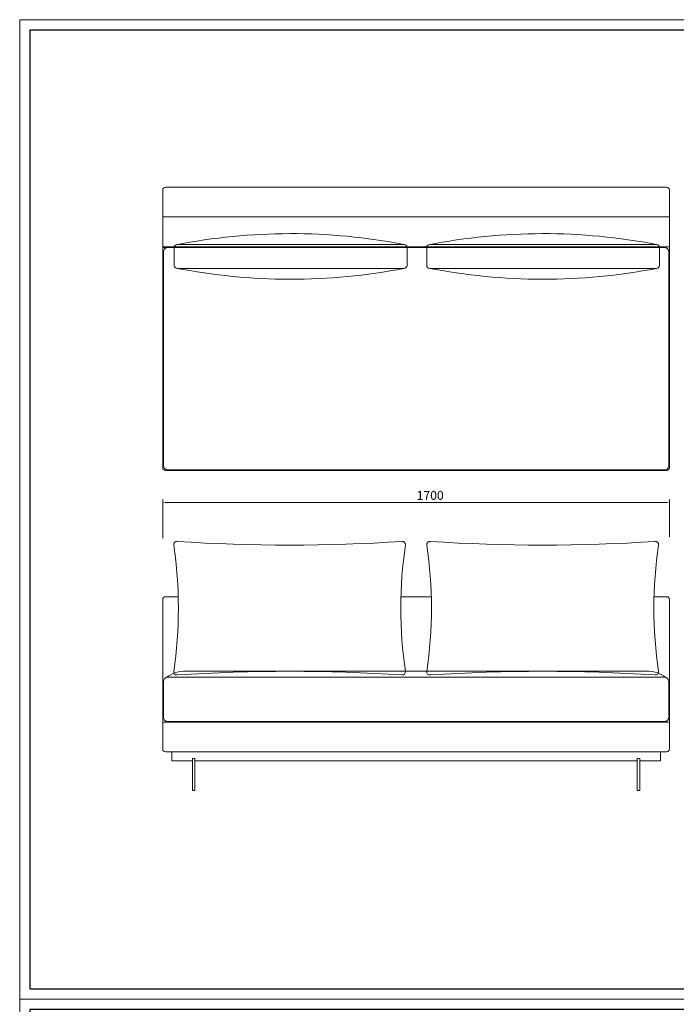
# Model space of a CAD drawing. Units: millimetres. Extents: x 35104 to 39459, y -6973 to 33068.
# Drawn here: x 35104 to 37306, y 6143 to 9443 of the extents above; entities that cross this region are included whole.
import ezdxf

# ---------------------------------------------------------------- set-up
doc = ezdxf.new("R2010")
doc.units = ezdxf.units.MM
doc.layers.add('打印框', color=1, linetype='Continuous', lineweight=13)
doc.layers.add('轮廓线', color=7, linetype='Continuous', lineweight=25)
doc.styles.get("Standard").update_dxf_attribs({"font": 'txt.shx', "width": 0.5})
doc.dimstyles.new('ISO-30', dxfattribs={"dimtxt": 30, "dimasz": 15, "dimexe": 10, "dimexo": 5, "dimgap": 5, "dimtad": 2, "dimdec": 1, "dimdsep": 46, "dimtxsty": 'Standard', "dimcen": 12, "dimclrd": 6, "dimclre": 6, "dimclrt": 4, "dimadec": 1, "dimazin": 0, "dimtfac": 1, "dimtdec": 1, "dimtix": 1, "dimtmove": 0, "dimatfit": 2, "dimfxl": 50, "dimfxlon": 1, "dimlwd": 9, "dimlwe": 9, "dimarcsym": 0})

# ---------------------------------------------------------------- blocks, each defined once
blk = doc.blocks.new('*D3')
at = {"layer": 'Defpoints', "color": 0, "linetype": 'ByBlock', "lineweight": 13, "transparency": 16777216}
for p in [(37283.6, 7824.8), (35583.6, 7699.7), (37283.6, 7704.7)]:
    blk.add_point(p, dxfattribs=at)
at = {"layer": '轮廓线', "color": 6, "linetype": 'ByBlock', "lineweight": 9, "transparency": 16777216}
for p, q in [((35583.6, 7704.7), (35583.6, 7834.8)), ((35598.6, 7824.8), (37268.6, 7824.8)), ((37283.6, 7709.7), (37283.6, 7834.8))]:
    blk.add_line(p, q, dxfattribs=at)
at = {"layer": '轮廓线', "color": 6, "linetype": 'ByBlock', "lineweight": 13, "transparency": 16777216}
for points in [[(35598.6, 7827.3), (35598.6, 7822.3), (35583.6, 7824.8)], [(37268.6, 7827.3), (37268.6, 7822.3), (37283.6, 7824.8)]]:
    blk.add_solid(points, dxfattribs=at)
at = {"layer": '轮廓线', "color": 4, "linetype": 'ByBlock', "lineweight": 13, "transparency": 16777216, "insert": (36480.8, 7844.8), "char_height": 30, "attachment_point": 5}
blk.add_mtext('1700', dxfattribs=at)
blk = doc.blocks.new('*D16')
at = {"layer": 'Defpoints', "color": 0, "linetype": 'ByBlock', "lineweight": 13, "transparency": 16777216}
for p in [(37283.6, 7824.8), (35583.6, 7699.7), (37283.6, 7704.7)]:
    blk.add_point(p, dxfattribs=at)
at = {"layer": '轮廓线', "color": 6, "linetype": 'ByBlock', "lineweight": 9, "transparency": 16777216}
for p, q in [((35583.6, 7704.7), (35583.6, 7834.8)), ((35598.6, 7824.8), (37268.6, 7824.8)), ((37283.6, 7709.7), (37283.6, 7834.8))]:
    blk.add_line(p, q, dxfattribs=at)
at = {"layer": '轮廓线', "color": 6, "linetype": 'ByBlock', "lineweight": 13, "transparency": 16777216}
for points in [[(35598.6, 7827.3), (35598.6, 7822.3), (35583.6, 7824.8)], [(37268.6, 7827.3), (37268.6, 7822.3), (37283.6, 7824.8)]]:
    blk.add_solid(points, dxfattribs=at)
at = {"layer": '轮廓线', "color": 4, "linetype": 'ByBlock', "lineweight": 13, "transparency": 16777216, "insert": (36480.8, 7844.8), "char_height": 30, "attachment_point": 5}
blk.add_mtext('1700', dxfattribs=at)
blk = doc.blocks.new('A3')
for p, q in [((30, 1395), (30, -1395)), ((3750, 1395), (30, 1395)), ((30, -1395), (3750, -1395))]:
    blk.add_line(p, q)
at = {"layer": '打印框'}
for p, q in [((3780, 1425), (0, 1425)), ((0, 1425), (0, -1425)), ((0, -1425), (3780, -1425))]:
    blk.add_line(p, q, dxfattribs=at)

msp = doc.modelspace()

# ---------------------------------------------------------------- linework, layer by layer
at = {"layer": '轮廓线', "color": 0, "linetype": 'ByBlock', "lineweight": 13}
for p, q in [((37273.64, 8881.9), (35593.64, 8881.9)), ((37273.64, 8881.9), (35593.64, 8881.9)), ((35583.64, 8871.9), (35583.64, 7941.9)), ((35583.64, 8871.9), (35583.64, 7941.9)), ((37283.64, 7941.9), (37283.64, 8871.9)), ((37283.64, 7941.9), (37283.64, 8871.9)), ((37283.64, 8781.9), (35583.64, 8781.9)), ((37283.64, 8781.9), (35583.64, 8781.9)), ((37283.64, 7941.9), (37283.64, 8781.9)), ((37283.64, 7941.9), (37283.64, 8781.9)), ((37283.64, 8681.9), (35583.64, 8681.9)), ((37283.64, 8681.9), (35583.64, 8681.9)), ((35632.13, 8689.56), (36393.13, 8689.56)), ((35632.13, 8689.56), (36393.13, 8689.56)), ((36479.13, 8689.56), (37240.13, 8689.56)), ((36479.13, 8689.56), (37240.13, 8689.56)), ((36417.64, 8679.9), (35583.64, 8679.9)), ((35585.64, 8664.9), (35585.64, 7948.9)), ((37266.64, 8679.9), (35600.64, 8679.9)), ((35622.13, 8619.56), (35622.13, 8679.56)), ((35622.13, 8619.56), (35622.13, 8679.56)), ((36403.13, 8679.56), (36403.13, 8619.56)), ((36403.13, 8679.56), (36403.13, 8619.56)), ((36449.64, 8679.9), (37266.64, 8679.9)), ((36469.13, 8619.56), (36469.13, 8679.56)), ((36469.13, 8619.56), (36469.13, 8679.56)), ((37250.13, 8679.56), (37250.13, 8619.56)), ((37250.13, 8679.56), (37250.13, 8619.56)), ((37281.64, 7941.9), (37281.64, 8664.9)), ((37281.64, 7941.9), (37281.64, 8664.9)), ((36393.13, 8609.56), (35632.13, 8609.56)), ((36393.13, 8609.56), (35632.13, 8609.56)), ((37240.13, 8609.56), (36479.13, 8609.56)), ((37240.13, 8609.56), (36479.13, 8609.56)), ((35593.64, 7931.9), (37273.64, 7931.9)), ((35593.64, 7931.9), (37273.64, 7931.9)), ((35600.64, 7933.9), (36417.64, 7933.9)), ((35600.64, 7933.9), (37266.64, 7933.9)), ((37266.64, 7933.9), (36449.64, 7933.9)), ((35583.64, 7498.95), (35583.64, 6998.95)), ((35583.64, 7498.95), (35583.64, 6998.95)), ((35593.64, 7508.95), (35635.5, 7508.95)), ((35593.64, 7508.95), (35635.5, 7508.95)), ((36382.77, 7508.95), (36484.5, 7508.95)), ((36382.77, 7508.95), (36484.5, 7508.95)), ((37231.77, 7508.95), (37273.64, 7508.95)), ((37231.77, 7508.95), (37273.64, 7508.95)), ((37283.64, 6998.95), (37283.64, 7498.95)), ((37283.64, 7088.95), (37283.64, 7498.95)), ((37283.64, 6998.95), (37283.64, 7498.95)), ((37283.64, 7088.95), (37283.64, 7498.95)), ((35600.64, 7238.95), (36417.64, 7238.95)), ((35600.64, 7238.95), (37266.64, 7238.95)), ((35653.12, 7258.95), (36365.15, 7258.95)), ((35653.12, 7258.95), (37214.15, 7258.95)), ((37266.64, 7238.95), (36449.64, 7238.95)), ((37214.15, 7258.95), (36502.12, 7258.95)), ((35585.64, 7223.95), (35585.64, 7105.95)), ((35585.64, 7223.95), (35585.64, 7105.95)), ((37281.64, 7223.95), (37281.64, 7105.95)), ((37281.64, 7223.95), (37281.64, 7105.95)), ((35583.64, 7088.95), (37283.64, 7088.95)), ((35583.64, 7088.95), (37283.64, 7088.95)), ((35600.64, 7090.95), (36417.64, 7090.95)), ((35600.64, 7090.95), (37266.64, 7090.95)), ((37266.64, 7090.95), (36449.64, 7090.95)), ((35593.64, 6988.95), (37273.64, 6988.95)), ((35593.64, 6988.95), (37273.64, 6988.95)), ((35613.64, 6988.95), (35613.64, 6958.95)), ((35613.64, 6988.95), (35613.64, 6958.95)), ((35683.64, 6966.95), (35691.64, 6966.95)), ((35683.64, 6966.95), (35683.64, 6858.95)), ((35683.64, 6966.95), (35691.64, 6966.95)), ((35683.64, 6966.95), (35683.64, 6858.95)), ((35691.64, 6966.95), (35691.64, 6858.95)), ((35691.64, 6966.95), (35691.64, 6858.95)), ((37183.64, 6966.95), (37175.64, 6966.95)), ((37175.64, 6966.95), (37175.64, 6858.95)), ((37183.64, 6966.95), (37175.64, 6966.95)), ((37175.64, 6966.95), (37175.64, 6858.95)), ((37183.64, 6966.95), (37183.64, 6858.95)), ((37183.64, 6966.95), (37183.64, 6858.95)), ((37253.64, 6988.95), (37253.64, 6958.95)), ((37253.64, 6988.95), (37253.64, 6958.95)), ((35613.64, 6958.95), (35683.64, 6958.95)), ((35613.64, 6958.95), (35683.64, 6958.95)), ((35691.64, 6958.95), (37175.64, 6958.95)), ((35691.64, 6958.95), (37175.64, 6958.95)), ((37183.64, 6958.95), (37253.64, 6958.95)), ((37253.64, 6958.95), (37183.64, 6958.95)), ((37183.64, 6958.95), (37253.64, 6958.95)), ((37253.64, 6958.95), (37183.64, 6958.95)), ((35683.64, 6858.95), (35691.64, 6858.95)), ((35683.64, 6858.95), (35691.64, 6858.95)), ((37175.64, 6858.95), (37183.64, 6858.95)), ((37175.64, 6858.95), (37183.64, 6858.95))]:
    msp.add_line(p, q, dxfattribs=at)
for centre, radius, start, end in [((35593.64, 8871.9), 10, 90, 180), ((35593.64, 8871.9), 10, 90, 180), ((37273.64, 8871.9), 10, 0, 90), ((37273.64, 8871.9), 10, 0, 90), ((36013.4, 6729.67), 1996.34, 79.03474, 101.15157), ((36013.4, 6729.67), 1996.34, 79.03474, 101.15157), ((36860.4, 6729.67), 1996.34, 79.03474, 101.15157), ((36860.4, 6729.67), 1996.34, 79.03474, 101.15157), ((35632.13, 8679.56), 10, 90, 180), ((35632.13, 8679.56), 10, 90, 180), ((36393.13, 8679.56), 10, 0, 90), ((36393.13, 8679.56), 10, 0, 90), ((36479.13, 8679.56), 10, 90, 180), ((36479.13, 8679.56), 10, 90, 180), ((37240.13, 8679.56), 10, 0, 90), ((37240.13, 8679.56), 10, 0, 90), ((35600.64, 8664.9), 15, 90, 180), ((37266.64, 8664.9), 15, 0, 90), ((37266.64, 8664.9), 15, 0, 90), ((35632.13, 8619.56), 10, 180, 270), ((35632.13, 8619.56), 10, 180, 270), ((36393.13, 8619.56), 10, 270, 0), ((36393.13, 8619.56), 10, 270, 0), ((36479.13, 8619.56), 10, 180, 270), ((36479.13, 8619.56), 10, 180, 270), ((37240.13, 8619.56), 10, 270, 0), ((37240.13, 8619.56), 10, 270, 0), ((36013.4, 10569.45), 1996.34, 258.84843, 280.96526), ((36013.4, 10569.45), 1996.34, 258.84843, 280.96526), ((36860.4, 10569.45), 1996.34, 258.84843, 280.96526), ((36860.4, 10569.45), 1996.34, 258.84843, 280.96526), ((35593.64, 7941.9), 10, 180, 270), ((35593.64, 7941.9), 10, 180, 270), ((35600.64, 7948.9), 15, 180, 270), ((37266.64, 7948.9), 15, 270, 340.1405), ((37266.64, 7948.9), 15, 270, 340.1405), ((37273.64, 7941.9), 10, 270, 0), ((37273.64, 7941.9), 10, 270, 0), ((35630.42, 7684.37), 10, 85.06498, 188.33555), ((35630.42, 7684.37), 10, 85.06498, 188.33555), ((36009.14, 13453.1), 5771.15, 266.245989, 273.754011), ((36009.14, 13453.1), 5771.15, 266.245989, 273.754011), ((36387.85, 7684.37), 10, 351.66445, 94.93502), ((36387.85, 7684.37), 10, 351.66445, 94.93502), ((36479.42, 7684.37), 10, 85.06498, 188.33555), ((36479.42, 7684.37), 10, 85.06498, 188.33555), ((36858.14, 13453.1), 5771.15, 266.245989, 273.754011), ((36858.14, 13453.1), 5771.15, 266.245989, 273.754011), ((37236.85, 7684.37), 10, 351.66445, 94.93502), ((37236.85, 7684.37), 10, 351.66445, 94.93502), ((34170.39, 7470.45), 1465.62, 351.66445, 8.33555), ((34170.39, 7470.45), 1465.62, 351.66445, 8.33555), ((37847.88, 7470.45), 1465.62, 171.66445, 188.33555), ((37847.88, 7470.45), 1465.62, 171.66445, 188.33555), ((35019.39, 7470.45), 1465.62, 351.66445, 8.33555), ((35019.39, 7470.45), 1465.62, 351.66445, 8.33555), ((38696.88, 7470.45), 1465.62, 171.66445, 188.33555), ((38696.88, 7470.45), 1465.62, 171.66445, 188.33555), ((35593.64, 7498.95), 10, 90, 180), ((35593.64, 7498.95), 10, 90, 180), ((37273.64, 7498.95), 10, 0, 90), ((37273.64, 7498.95), 10, 0, 90), ((35600.64, 7223.95), 15, 90, 180), ((35600.64, 7223.95), 15, 90, 180), ((35659.8, 7147.89), 111.26, 93.4403, 128.83575), ((35659.8, 7147.89), 111.26, 93.4403, 128.83575), ((35630.42, 7256.53), 10, 171.66445, 274.93502), ((35630.42, 7256.53), 10, 171.66445, 274.93502), ((36009.14, 1487.8), 5771.15, 86.245989, 93.754011), ((36009.14, 1487.8), 5771.15, 86.245989, 93.754011), ((36387.85, 7256.53), 10, 265.06498, 8.33555), ((36387.85, 7256.53), 10, 265.06498, 8.33555), ((36479.42, 7256.53), 10, 171.66445, 274.93502), ((36479.42, 7256.53), 10, 171.66445, 274.93502), ((36858.14, 1487.8), 5771.15, 86.245989, 93.754011), ((36858.14, 1487.8), 5771.15, 86.245989, 93.754011), ((37207.47, 7147.89), 111.26, 51.16425, 86.5597), ((37207.47, 7147.89), 111.26, 51.16425, 86.5597), ((37236.85, 7256.53), 10, 265.06498, 8.33555), ((37236.85, 7256.53), 10, 265.06498, 8.33555), ((37266.64, 7223.95), 15, 0, 90), ((37266.64, 7223.95), 15, 0, 90), ((35600.64, 7105.95), 15, 180, 270), ((35600.64, 7105.95), 15, 180, 270), ((37266.64, 7105.95), 15, 270, 0), ((37266.64, 7105.95), 15, 270, 0), ((35593.64, 6998.95), 10, 180, 270), ((35593.64, 6998.95), 10, 180, 270), ((37273.64, 6998.95), 10, 270, 0), ((37273.64, 6998.95), 10, 270, 0)]:
    msp.add_arc(centre, radius, start, end, dxfattribs=at)

# ---------------------------------------------------------------- block references
at = {"layer": '轮廓线', "color": 0, "linetype": 'ByBlock', "lineweight": -3, "xscale": 1.152000000000044, "yscale": 1.152000000000044, "zscale": 1.152000000000044}
for p in [(35103.64, 7801.55), (35103.64, 4518.35)]:
    msp.add_blockref('A3', p, dxfattribs=at)

# ---------------------------------------------------------------- dimensions: what is measured, and where the dimension line sits
at = {"layer": '轮廓线', "color": 0, "linetype": 'ByBlock', "lineweight": 13}
for picture in ['*D3', '*D16']:
    dim = msp.add_linear_dim(base=(37283.64, 7824.79), p1=(35583.64, 7699.7), p2=(37283.64, 7704.7), dimstyle='ISO-30', override={"dimfxl": 0.2, "dimfxlon": 0}, dxfattribs=at)
    dim.commit()
    dim.dimension.update_dxf_attribs({"geometry": picture, "text_midpoint": (36480.76, 7824.79), "dimtype": 160})

doc.saveas('drawing.dxf')
